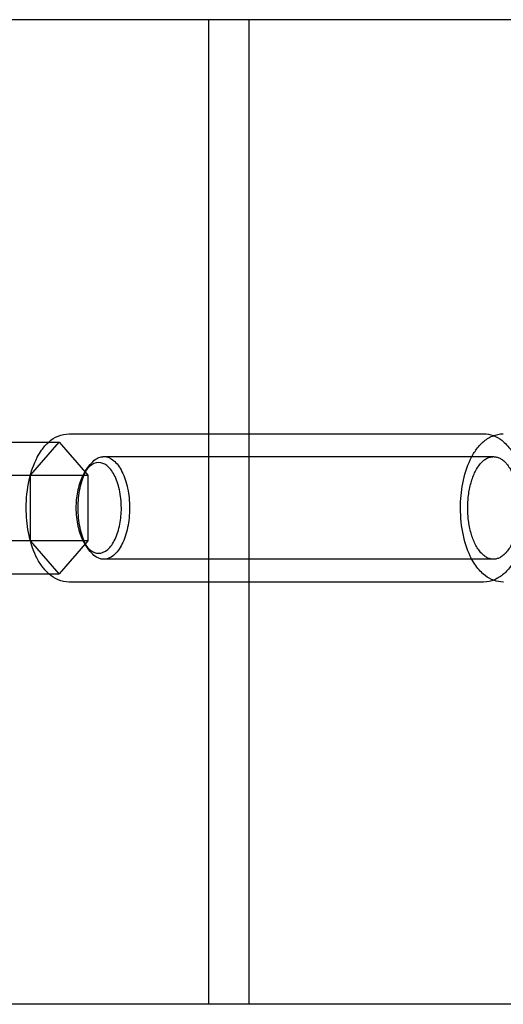
# Model space of a CAD drawing. Units: millimetres. Extents: x 59309 to 82894, y -8624 to 6437.
# Drawn here: x 62253 to 62465, y 1626 to 2057 of the extents above; entities that cross this region are included whole.
import ezdxf

# ---------------------------------------------------------------- set-up
doc = ezdxf.new("R2010")
doc.units = ezdxf.units.MM
doc.header["$LTSCALE"] = 500
doc.layers.add('Make2D', color=7, linetype='Continuous', true_color=0x000000)

msp = doc.modelspace()

# ---------------------------------------------------------------- linework, layer by layer
at = {"layer": 'Make2D', "color": 18, "lineweight": -3, "true_color": 0x000000}
for p, q in [((62353.092, 2057.395), (61424.369, 2057.395)), ((62335.494, 1625.595), (62335.494, 2057.395)), ((63277.23, 2057.395), (62353.092, 2057.395)), ((62353.092, 2057.395), (62353.092, 1875.771)), ((62274.196, 1875.771), (62455.959, 1875.771)), ((62353.092, 1875.771), (62353.092, 1810.771)), ((62239.834, 1872.139), (62269.868, 1872.139)), ((62257.347, 1857.705), (62269.868, 1872.139)), ((62269.868, 1872.139), (62282.389, 1857.705)), ((62289.502, 1865.771), (62460.286, 1865.771)), ((62281.417, 1859.484), (62282.926, 1861.621)), ((62247.851, 1857.705), (62282.389, 1857.705)), ((62257.347, 1828.837), (62257.347, 1857.705)), ((62282.389, 1857.705), (62282.389, 1828.837)), ((62282.389, 1828.837), (62247.848, 1828.837)), ((62269.868, 1814.403), (62257.347, 1828.837)), ((62282.389, 1828.837), (62269.868, 1814.403)), ((62282.923, 1824.926), (62281.415, 1827.062)), ((62460.286, 1820.771), (62289.447, 1820.771)), ((62239.836, 1814.403), (62269.868, 1814.403)), ((62455.959, 1810.771), (62274.196, 1810.771)), ((62353.092, 1810.771), (62353.092, 1625.595)), ((62464.626, 1810.771), (62464.608, 1810.771)), ((62353.092, 1625.595), (61424.369, 1625.595)), ((63277.23, 1625.595), (62353.092, 1625.595))]:
    msp.add_line(p, q, dxfattribs=at)
at = {"layer": 'Make2D', "color": 18, "lineweight": -3, "true_color": 0x000000, "extrusion": (0, 0, -1)}
for centre, radius, start, end in [((-62274.465, 1862.36), 13.416, 46.80485, 88.8386), ((-62274.464, 1824.186), 13.418, 271.19626, 313.18889)]:
    msp.add_arc(centre, radius, start, end, dxfattribs=at)
at = {"layer": 'Make2D', "color": 18, "lineweight": -3, "true_color": 0x000000}
for points, knots in [([(62464.609, 1810.771), (62463.164, 1810.771), (62461.745, 1811.037), (62459.068, 1812.021), (62457.822, 1812.725), (62456.672, 1813.601), (62455.133, 1814.774), (62453.757, 1816.263), (62452.555, 1817.966), (62451.892, 1818.906), (62451.276, 1819.918), (62450.708, 1820.995), (62449.149, 1823.95), (62447.945, 1827.389), (62447.123, 1831.124), (62446.275, 1834.972), (62445.841, 1839.115), (62445.84, 1843.271), (62445.84, 1846.925), (62446.176, 1850.572), (62446.835, 1854.016), (62447.556, 1857.788), (62448.657, 1861.298), (62450.11, 1864.355), (62450.838, 1865.885), (62451.655, 1867.301), (62452.559, 1868.582), (62453.522, 1869.945), (62454.593, 1871.169), (62455.77, 1872.202), (62457.011, 1873.291), (62458.377, 1874.175), (62461.361, 1875.428), (62462.968, 1875.772), (62464.613, 1875.773)], [0, 0, 0, 0, 6.1159758, 6.1159758, 12.0895802, 12.0895802, 12.0895802, 20.1313246, 20.1313246, 20.1313246, 24.5419151, 24.5419151, 24.5419151, 36.6981393, 36.6981393, 36.6981393, 49.232176, 49.232176, 49.232176, 60.2416634, 60.2416634, 60.2416634, 72.3043992, 72.3043992, 72.3043992, 78.323333, 78.323333, 78.323333, 84.7441967, 84.7441967, 84.7441967, 91.492883, 91.492883, 98.4543676, 98.4543676, 98.4543676, 98.4543676]), ([(62455.961, 1875.773), (62457.408, 1875.773), (62458.828, 1875.507), (62461.506, 1874.52), (62462.751, 1873.817), (62463.901, 1872.941), (62465.44, 1871.767), (62466.816, 1870.278), (62468.019, 1868.574), (62468.682, 1867.635), (62469.298, 1866.624), (62469.865, 1865.547), (62471.424, 1862.592), (62472.628, 1859.153), (62473.45, 1855.418), (62474.297, 1851.57), (62474.732, 1847.428), (62474.733, 1843.271), (62474.733, 1839.617), (62474.397, 1835.971), (62473.738, 1832.527), (62473.017, 1828.754), (62471.916, 1825.244), (62470.463, 1822.187), (62469.735, 1820.658), (62468.918, 1819.242), (62468.014, 1817.962), (62467.052, 1816.598), (62465.98, 1815.374), (62464.803, 1814.34), (62463.563, 1813.251), (62462.197, 1812.366), (62459.216, 1811.115), (62457.613, 1810.771), (62455.971, 1810.771)], [0, 0, 0, 0, 6.1210007, 6.1210007, 12.0945329, 12.0945329, 12.0945329, 20.140045, 20.140045, 20.140045, 24.5469294, 24.5469294, 24.5469294, 36.7031187, 36.7031187, 36.7031187, 49.2370367, 49.2370367, 49.2370367, 60.2465496, 60.2465496, 60.2465496, 72.3094073, 72.3094073, 72.3094073, 78.3262981, 78.3262981, 78.3262981, 84.7488797, 84.7488797, 84.7488797, 91.4970913, 91.4970913, 98.4363178, 98.4363178, 98.4363178, 98.4363178]), ([(62265.28, 1814.403), (62264.131, 1815.424), (62263.083, 1816.626), (62262.14, 1817.962), (62261.237, 1819.242), (62260.419, 1820.658), (62259.692, 1822.187), (62258.238, 1825.244), (62257.138, 1828.754), (62256.417, 1832.527), (62255.758, 1835.971), (62255.422, 1839.617), (62255.422, 1843.271), (62255.422, 1847.428), (62255.857, 1851.57), (62256.705, 1855.418), (62257.527, 1859.153), (62258.73, 1862.592), (62260.289, 1865.547), (62260.857, 1866.624), (62261.473, 1867.635), (62262.135, 1868.574), (62263.079, 1869.911), (62264.13, 1871.116), (62265.282, 1872.14)], [13.8169084, 13.8169084, 13.8169084, 13.8169084, 20.1100197, 20.1100197, 20.1100197, 26.1269105, 26.1269105, 26.1269105, 38.1897682, 38.1897682, 38.1897682, 49.1992811, 49.1992811, 49.1992811, 61.7331991, 61.7331991, 61.7331991, 73.8893884, 73.8893884, 73.8893884, 78.2962728, 78.2962728, 78.2962728, 84.6097372, 84.6097372, 84.6097372, 84.6097372]), ([(62282.926, 1861.621), (62283.614, 1862.595), (62284.356, 1863.415), (62285.816, 1864.622), (62286.525, 1865.05), (62287.61, 1865.481), (62287.976, 1865.59), (62288.526, 1865.699), (62288.71, 1865.726), (62288.986, 1865.753), (62289.078, 1865.76), (62289.216, 1865.767), (62289.263, 1865.769), (62289.332, 1865.771), (62289.355, 1865.771), (62289.389, 1865.772), (62289.401, 1865.772), (62289.418, 1865.772), (62289.424, 1865.772), (62289.43, 1865.772)], [50.1855392, 50.1855392, 50.1855392, 50.1855392, 54.6461107, 54.6461107, 58.5495307, 58.5495307, 60.5012407, 60.5012407, 61.4770957, 61.4770957, 61.9650232, 61.9650232, 62.2089869, 62.2089869, 62.3309688, 62.3309688, 62.3919598, 62.3919598, 62.4224552, 62.4224552, 62.4224552, 62.4224552]), ([(62289.446, 1865.771), (62290.922, 1865.772), (62292.397, 1865.187), (62295.122, 1862.93), (62296.373, 1861.265), (62298.458, 1857.099), (62299.294, 1854.603), (62300.422, 1849.16), (62300.716, 1846.216), (62300.716, 1840.326), (62300.423, 1837.381), (62299.293, 1831.94), (62298.459, 1829.442), (62296.372, 1825.279), (62295.122, 1823.61), (62292.396, 1821.357), (62290.922, 1820.769), (62289.447, 1820.771)], [62.4530641, 62.4530641, 62.4530641, 62.4530641, 70.2596404, 70.2596404, 78.066218, 78.066218, 85.8727931, 85.8727931, 93.6793703, 93.6793703, 101.4859458, 101.4859458, 109.2925222, 109.2925222, 117.0990985, 117.0990985, 124.9056749, 124.9056749, 124.9056749, 124.9056749]), ([(62282.923, 1824.926), (62282.408, 1825.655), (62281.924, 1826.47), (62280.435, 1829.443), (62279.599, 1831.939), (62278.471, 1837.381), (62278.178, 1840.326), (62278.177, 1846.216), (62278.47, 1849.161), (62279.6, 1854.602), (62280.435, 1857.099), (62281.925, 1860.074), (62282.41, 1860.89), (62282.926, 1861.621)], [12.2739543, 12.2739543, 12.2739543, 12.2739543, 15.6132073, 15.6132073, 23.4198109, 23.4198109, 31.2263497, 31.2263497, 39.0330181, 39.0330181, 46.8395237, 46.8395237, 50.1855392, 50.1855392, 50.1855392, 50.1855392]), ([(62287.179, 1863.152), (62285.804, 1863.152), (62283.756, 1862.292), (62281.966, 1860.262), (62281.417, 1859.484)], [-62.4528374, -62.4528374, -62.4528374, -62.4528374, -54.2160003, -50.1856787, -50.1856787, -50.1856787, -50.1856787]), ([(62287.179, 1823.391), (62288.554, 1823.389), (62291.246, 1824.521), (62294.587, 1829.21), (62296.671, 1835.822), (62297.39, 1843.601), (62296.57, 1851.391), (62294.221, 1858.061), (62290.91, 1862.224), (62288.389, 1863.152), (62287.179, 1863.152)], [-124.9056749, -124.9056749, -124.9056749, -124.9056749, -116.668836, -108.7779595, -100.926932, -93.6792553, -85.4424164, -77.5515399, -69.7005124, -62.4528374, -62.4528374, -62.4528374, -62.4528374]), ([(62281.417, 1859.484), (62280.892, 1858.739), (62279.406, 1856.173), (62277.687, 1850.72), (62276.968, 1842.941), (62277.787, 1835.151), (62279.644, 1829.879), (62281.03, 1827.607), (62281.415, 1827.062)], [-50.1856787, -50.1856787, -50.1856787, -50.1856787, -46.3251235, -38.4740958, -31.2264188, -22.9895797, -15.0987029, -12.2739701, -12.2739701, -12.2739701, -12.2739701]), ([(62281.415, 1827.062), (62282.099, 1826.092), (62283.92, 1824.144), (62285.969, 1823.39), (62287.179, 1823.391)], [-12.2739701, -12.2739701, -12.2739701, -12.2739701, -7.2476752, 0, 0, 0, 0]), ([(62289.447, 1820.771), (62287.972, 1820.77), (62286.497, 1821.355), (62284.354, 1823.129), (62283.611, 1823.951), (62282.923, 1824.926)], [0, 0, 0, 0, 7.8066036, 7.8066036, 12.2739543, 12.2739543, 12.2739543, 12.2739543])]:
    msp.add_open_spline(points, degree=3, knots=knots, dxfattribs=at)
for points, weights, knots in [([(62460.286, 1820.771), (62449.017, 1820.771), (62449.017, 1843.271), (62449.017, 1865.771), (62460.286, 1865.771)], [1, 0.707106781187, 1, 0.707106781187, 1], [0, 0, 0, 35.3429174, 35.3429174, 70.6858347, 70.6858347, 70.6858347]), ([(62460.286, 1865.771), (62471.555, 1865.771), (62471.555, 1843.271), (62471.555, 1820.771), (62460.286, 1820.771)], [0.999999860338, 0.707106851018, 1, 0.707106781187, 1], [70.6858347, 70.6858347, 70.6858347, 106.0287478, 106.0287478, 141.3716694, 141.3716694, 141.3716694])]:
    msp.add_rational_spline(points, weights, degree=2, knots=knots, dxfattribs=at)

doc.saveas('drawing.dxf')
